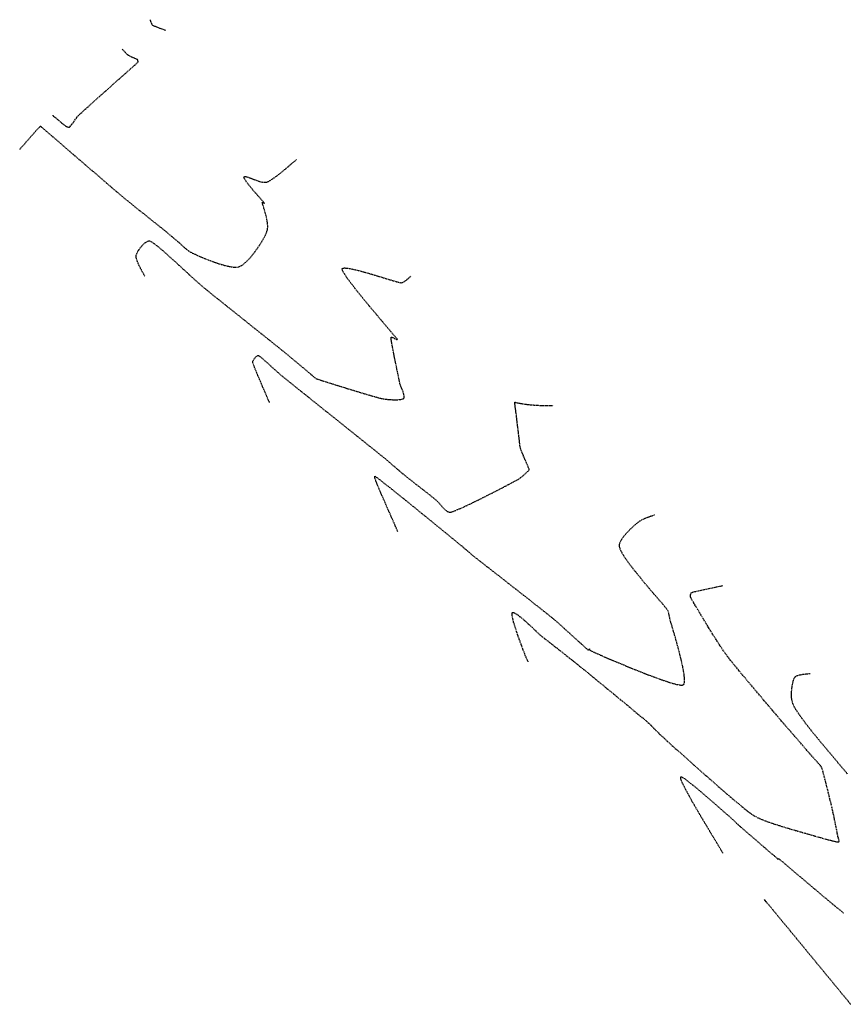
# Model space of a CAD drawing. Units: feet. Extents: x 2270072 to 2278644, y 13806308 to 13814309.
# Drawn here: x 2272084 to 2272291, y 13814061 to 13814309 of the extents above; entities that cross this region are included whole.
import ezdxf

# ---------------------------------------------------------------- set-up
doc = ezdxf.new("R2010")
doc.units = ezdxf.units.FT
doc.header["$MEASUREMENT"] = 0
doc.linetypes.add('HIDDEN', pattern=[0.375, 0.25, -0.125])
doc.linetypes.add('HIDDEN2', pattern=[0.1875, 0.125, -0.0625])
doc.layers.add('V-TOPO-CONT-MAJR', color=1, linetype='HIDDEN')
doc.layers.add('V-TOPO-CONT-MINR', color=250, linetype='HIDDEN2')

msp = doc.modelspace()

# ---------------------------------------------------------------- linework, layer by layer
at = {"layer": 'V-TOPO-CONT-MAJR', "color": 1, "linetype": 'HIDDEN', "lineweight": -3}
for points, elevation in [([(2272116.97, 13814308.57), (2272116.99, 13814308.54), (2272117.03, 13814308.43), (2272117.11, 13814308.22), (2272117.23, 13814307.87), (2272117.38, 13814307.48), (2272117.47, 13814307.28), (2272117.6, 13814307.2), (2272117.74, 13814307.14), (2272117.91, 13814307.06), (2272118.1, 13814306.97), (2272118.25, 13814306.91), (2272118.43, 13814306.83), (2272118.61, 13814306.76), (2272118.83, 13814306.67), (2272119.13, 13814306.56), (2272119.41, 13814306.45), (2272119.71, 13814306.34), (2272120.15, 13814306.17), (2272120.58, 13814306.01), (2272120.87, 13814305.91)], 660), ([(2272092.5, 13814284.54), (2272092.5, 13814284.54), (2272092.5, 13814284.53), (2272092.5, 13814284.52), (2272092.71, 13814284.34), (2272093.26, 13814283.87), (2272093.99, 13814283.26), (2272094.73, 13814282.63), (2272095.35, 13814282.12), (2272095.69, 13814281.87), (2272095.93, 13814281.75), (2272096.21, 13814281.63), (2272096.48, 13814281.56), (2272096.71, 13814281.56), (2272096.91, 13814281.75), (2272097.23, 13814282.16), (2272097.63, 13814282.71), (2272098.06, 13814283.33), (2272098.5, 13814283.92), (2272098.91, 13814284.41), (2272099.31, 13814284.8), (2272100.12, 13814285.54), (2272101.26, 13814286.57), (2272102.65, 13814287.83), (2272104.22, 13814289.24), (2272105.89, 13814290.73), (2272107.59, 13814292.25), (2272109.23, 13814293.71), (2272110.74, 13814295.07), (2272112.06, 13814296.23), (2272113.09, 13814297.15), (2272113.66, 13814297.66), (2272113.91, 13814297.89), (2272113.99, 13814297.96), (2272114, 13814297.97), (2272114, 13814297.98), (2272113.98, 13814298.02), (2272113.96, 13814298.04), (2272113.93, 13814298.11), (2272113.9, 13814298.17), (2272113.88, 13814298.22), (2272113.87, 13814298.36), (2272113.82, 13814298.53), (2272113.69, 13814298.58), (2272113.55, 13814298.63), (2272113.37, 13814298.7), (2272113.03, 13814298.86), (2272112.64, 13814299.03), (2272112.32, 13814299.19), (2272112.06, 13814299.32), (2272111.79, 13814299.46), (2272111.53, 13814299.61), (2272111.29, 13814299.77), (2272111.06, 13814299.98), (2272110.76, 13814300.3), (2272110.44, 13814300.65), (2272110.15, 13814300.96), (2272109.96, 13814301.17)], 660), ([(2272212.01, 13814147.13), (2272212, 13814147.17), (2272211.95, 13814147.27), (2272211.87, 13814147.46), (2272211.72, 13814147.77), (2272211.52, 13814148.22), (2272211.32, 13814148.68), (2272211.16, 13814149.09), (2272211, 13814149.52), (2272210.68, 13814150.36), (2272210.25, 13814151.52), (2272209.76, 13814152.88), (2272209.26, 13814154.34), (2272208.78, 13814155.79), (2272208.38, 13814157.14), (2272208.1, 13814158.28), (2272208, 13814158.96), (2272208, 13814159.31), (2272208.05, 13814159.46), (2272208.1, 13814159.5), (2272208.15, 13814159.52), (2272208.31, 13814159.52), (2272208.63, 13814159.4), (2272209.2, 13814159.06), (2272210.08, 13814158.4), (2272211.06, 13814157.58), (2272212.07, 13814156.68), (2272213.01, 13814155.8), (2272213.81, 13814155.04), (2272214.38, 13814154.48), (2272214.64, 13814154.23), (2272214.89, 13814154.02), (2272215.15, 13814153.8), (2272215.4, 13814153.59), (2272215.64, 13814153.39), (2272216.18, 13814152.97), (2272216.96, 13814152.36), (2272217.93, 13814151.61), (2272219.02, 13814150.76), (2272220.17, 13814149.85), (2272221.33, 13814148.94), (2272222.45, 13814148.06), (2272223.45, 13814147.27), (2272224.29, 13814146.6), (2272224.98, 13814146.04), (2272225.97, 13814145.23), (2272227.2, 13814144.23), (2272228.62, 13814143.06), (2272230.19, 13814141.78), (2272231.84, 13814140.43), (2272233.52, 13814139.04), (2272235.19, 13814137.67), (2272236.79, 13814136.35), (2272238.27, 13814135.13), (2272239.57, 13814134.05), (2272240.64, 13814133.16), (2272241.43, 13814132.49), (2272241.89, 13814132.1), (2272242.45, 13814131.59), (2272243.01, 13814131.04), (2272243.59, 13814130.46), (2272244.17, 13814129.88), (2272244.74, 13814129.31), (2272245.31, 13814128.76), (2272245.86, 13814128.24), (2272246.29, 13814127.84), (2272247.09, 13814127.12), (2272248.2, 13814126.12), (2272249.58, 13814124.88), (2272251.17, 13814123.45), (2272252.92, 13814121.88), (2272254.8, 13814120.22), (2272256.74, 13814118.5), (2272258.71, 13814116.77), (2272260.64, 13814115.09), (2272262.5, 13814113.49), (2272264.23, 13814112.02), (2272265.79, 13814110.73), (2272267.12, 13814109.65), (2272268.18, 13814108.85), (2272268.92, 13814108.36), (2272269.86, 13814107.88), (2272271.01, 13814107.4), (2272272.32, 13814106.9), (2272273.74, 13814106.41), (2272275.21, 13814105.94), (2272276.69, 13814105.49), (2272278.11, 13814105.06), (2272279.44, 13814104.68), (2272280.61, 13814104.35), (2272281.58, 13814104.07), (2272282.29, 13814103.86), (2272283.15, 13814103.61), (2272284.14, 13814103.32), (2272285.2, 13814103.02), (2272286.26, 13814102.73), (2272287.23, 13814102.47), (2272288.05, 13814102.25), (2272288.65, 13814102.09), (2272288.96, 13814102.02), (2272289.28, 13814101.94), (2272289.65, 13814101.86), (2272289.97, 13814101.83), (2272290.17, 13814101.89), (2272290.21, 13814102.1), (2272290.14, 13814102.43), (2272290.03, 13814102.81), (2272289.94, 13814103.14), (2272289.88, 13814103.45), (2272289.77, 13814104.03), (2272289.61, 13814104.82), (2272289.43, 13814105.76), (2272289.22, 13814106.77), (2272289.02, 13814107.78), (2272288.81, 13814108.74), (2272288.63, 13814109.57), (2272288.45, 13814110.34), (2272288.19, 13814111.42), (2272287.88, 13814112.71), (2272287.53, 13814114.14), (2272287.17, 13814115.6), (2272286.82, 13814117.03), (2272286.49, 13814118.32), (2272286.2, 13814119.4), (2272285.98, 13814120.18), (2272285.84, 13814120.57), (2272285.63, 13814120.9), (2272285.37, 13814121.23), (2272285.07, 13814121.55), (2272284.77, 13814121.86), (2272284.5, 13814122.16), (2272284.24, 13814122.47), (2272283.71, 13814123.07), (2272282.96, 13814123.93), (2272282.05, 13814124.98), (2272281.01, 13814126.17), (2272279.91, 13814127.44), (2272278.78, 13814128.73), (2272277.68, 13814130), (2272276.65, 13814131.19), (2272275.75, 13814132.23), (2272275.02, 13814133.09), (2272274.38, 13814133.84), (2272273.54, 13814134.83), (2272272.53, 13814136.01), (2272271.4, 13814137.34), (2272270.18, 13814138.78), (2272268.9, 13814140.28), (2272267.61, 13814141.82), (2272266.34, 13814143.34), (2272265.12, 13814144.8), (2272264, 13814146.17), (2272263, 13814147.4), (2272262.18, 13814148.46), (2272261.55, 13814149.29), (2272260.92, 13814150.21), (2272260.15, 13814151.38), (2272259.27, 13814152.74), (2272258.34, 13814154.23), (2272257.37, 13814155.79), (2272256.41, 13814157.36), (2272255.5, 13814158.87), (2272254.67, 13814160.25), (2272253.95, 13814161.46), (2272253.39, 13814162.42), (2272253.02, 13814163.08), (2272252.87, 13814163.37), (2272252.84, 13814163.65), (2272252.85, 13814163.97), (2272252.91, 13814164.28), (2272253.02, 13814164.5), (2272253.31, 13814164.61), (2272253.96, 13814164.78), (2272254.9, 13814165), (2272256.02, 13814165.25), (2272257.22, 13814165.51), (2272258.42, 13814165.76), (2272259.51, 13814165.99), (2272260.4, 13814166.18), (2272260.99, 13814166.31)], 655)]:
    msp.add_lwpolyline(points, dxfattribs=dict(at, elevation=elevation))
at = {"layer": 'V-TOPO-CONT-MINR', "color": 250, "linetype": 'HIDDEN2', "lineweight": -3}
for points, elevation in [([(2272089.28, 13814281.75), (2272089.22, 13814281.68), (2272089.05, 13814281.49), (2272088.72, 13814281.11), (2272088.15, 13814280.47), (2272087.32, 13814279.53), (2272086.44, 13814278.53), (2272085.59, 13814277.57), (2272084.87, 13814276.75), (2272084.45, 13814276.27), (2272084.25, 13814276.05), (2272084.19, 13814275.98), (2272084.18, 13814275.97), (2272084.19, 13814275.97), (2272084.2, 13814275.93), (2272084.21, 13814275.91)], 659), ([(2272089.37, 13814281.84), (2272089.45, 13814281.77), (2272089.66, 13814281.58), (2272090.09, 13814281.22), (2272090.84, 13814280.57), (2272092.05, 13814279.53), (2272093.49, 13814278.29), (2272095.12, 13814276.88), (2272096.9, 13814275.35), (2272098.75, 13814273.75), (2272100.65, 13814272.12), (2272102.53, 13814270.51), (2272104.34, 13814268.96), (2272106.03, 13814267.51), (2272107.54, 13814266.21), (2272108.84, 13814265.1), (2272109.86, 13814264.23), (2272110.55, 13814263.65), (2272111.34, 13814263.01), (2272112.27, 13814262.25), (2272113.3, 13814261.42), (2272114.4, 13814260.54), (2272115.53, 13814259.64), (2272116.63, 13814258.76), (2272117.68, 13814257.93), (2272118.63, 13814257.17), (2272119.45, 13814256.52), (2272120.08, 13814256.02), (2272120.49, 13814255.68), (2272120.97, 13814255.3), (2272121.46, 13814254.89), (2272121.96, 13814254.46), (2272122.47, 13814254.04), (2272122.96, 13814253.62), (2272123.44, 13814253.21), (2272123.9, 13814252.84), (2272124.41, 13814252.38), (2272124.95, 13814251.89), (2272125.49, 13814251.38), (2272126.05, 13814250.9), (2272126.61, 13814250.47), (2272127.18, 13814250.11), (2272127.66, 13814249.87), (2272128.45, 13814249.5), (2272129.48, 13814249.05), (2272130.7, 13814248.54), (2272132.04, 13814248.01), (2272133.44, 13814247.5), (2272134.85, 13814247.05), (2272136.2, 13814246.68), (2272137.44, 13814246.43), (2272138.3, 13814246.35), (2272138.86, 13814246.37), (2272139.17, 13814246.42), (2272139.32, 13814246.46), (2272139.47, 13814246.52), (2272139.79, 13814246.66), (2272140.28, 13814246.98), (2272140.98, 13814247.55), (2272141.89, 13814248.46), (2272142.79, 13814249.52), (2272143.67, 13814250.68), (2272144.49, 13814251.87), (2272145.21, 13814253.04), (2272145.81, 13814254.11), (2272146.25, 13814255.03), (2272146.49, 13814255.74), (2272146.56, 13814256.59), (2272146.47, 13814257.62), (2272146.26, 13814258.75), (2272145.97, 13814259.88), (2272145.68, 13814260.92), (2272145.41, 13814261.78), (2272145.25, 13814262.28), (2272145.18, 13814262.52), (2272145.17, 13814262.6), (2272145.17, 13814262.61), (2272145.19, 13814262.62), (2272145.26, 13814262.61), (2272145.4, 13814262.54), (2272145.62, 13814262.42), (2272145.78, 13814262.37), (2272145.6, 13814262.6), (2272145.09, 13814263.17), (2272144.37, 13814263.99), (2272143.51, 13814264.97), (2272142.61, 13814266.02), (2272141.78, 13814267.04), (2272141.1, 13814267.95), (2272140.74, 13814268.52), (2272140.6, 13814268.84), (2272140.58, 13814268.98), (2272140.6, 13814269.03), (2272140.64, 13814269.07), (2272140.77, 13814269.12), (2272141.06, 13814269.11), (2272141.6, 13814268.97), (2272142.46, 13814268.66), (2272143.44, 13814268.27), (2272144.45, 13814267.92), (2272145.39, 13814267.7), (2272146.18, 13814267.7), (2272146.82, 13814267.95), (2272147.65, 13814268.45), (2272148.62, 13814269.14), (2272149.66, 13814269.94), (2272150.71, 13814270.8), (2272151.71, 13814271.64), (2272152.62, 13814272.41), (2272153.35, 13814273.03), (2272153.87, 13814273.44)], 659), ([(2272115.61, 13814244.1), (2272115.58, 13814244.18), (2272115.49, 13814244.36), (2272115.31, 13814244.69), (2272115, 13814245.25), (2272114.56, 13814246.07), (2272114.12, 13814246.94), (2272113.75, 13814247.82), (2272113.54, 13814248.47), (2272113.47, 13814248.9), (2272113.46, 13814249.15), (2272113.48, 13814249.27), (2272113.5, 13814249.38), (2272113.57, 13814249.62), (2272113.73, 13814250.01), (2272114.03, 13814250.55), (2272114.51, 13814251.24), (2272115.07, 13814251.89), (2272115.66, 13814252.44), (2272116.13, 13814252.76), (2272116.46, 13814252.91), (2272116.66, 13814252.97), (2272116.76, 13814252.98), (2272116.82, 13814252.98), (2272116.98, 13814252.92), (2272117.32, 13814252.74), (2272117.92, 13814252.33), (2272118.89, 13814251.57), (2272120.05, 13814250.59), (2272121.35, 13814249.44), (2272122.74, 13814248.19), (2272124.17, 13814246.89), (2272125.59, 13814245.58), (2272126.95, 13814244.33), (2272128.2, 13814243.19), (2272129.29, 13814242.22), (2272130.17, 13814241.47), (2272130.93, 13814240.84), (2272131.97, 13814239.99), (2272133.26, 13814238.96), (2272134.74, 13814237.77), (2272136.37, 13814236.47), (2272138.1, 13814235.09), (2272139.88, 13814233.66), (2272141.68, 13814232.22), (2272143.45, 13814230.81), (2272145.13, 13814229.47), (2272146.69, 13814228.22), (2272148.09, 13814227.11), (2272149.26, 13814226.17), (2272150.17, 13814225.44), (2272150.78, 13814224.95), (2272151.59, 13814224.28), (2272152.52, 13814223.5), (2272153.52, 13814222.67), (2272154.54, 13814221.82), (2272155.51, 13814221), (2272156.37, 13814220.27), (2272157.09, 13814219.67), (2272157.59, 13814219.24), (2272157.83, 13814219.04), (2272158.03, 13814218.86), (2272158.24, 13814218.67), (2272158.45, 13814218.49), (2272158.67, 13814218.35), (2272159.04, 13814218.22), (2272159.93, 13814217.93), (2272161.24, 13814217.51), (2272162.88, 13814216.99), (2272164.75, 13814216.41), (2272166.73, 13814215.8), (2272168.75, 13814215.18), (2272170.69, 13814214.6), (2272172.46, 13814214.08), (2272173.96, 13814213.65), (2272175.08, 13814213.35), (2272175.74, 13814213.22), (2272176.48, 13814213.13), (2272177.34, 13814213.06), (2272178.24, 13814213.02), (2272179.11, 13814213.02), (2272179.87, 13814213.07), (2272180.36, 13814213.16), (2272180.63, 13814213.27), (2272180.75, 13814213.35), (2272180.8, 13814213.4), (2272180.84, 13814213.46), (2272180.88, 13814213.62), (2272180.89, 13814213.9), (2272180.79, 13814214.35), (2272180.57, 13814215.02), (2272180.28, 13814215.73), (2272180.01, 13814216.42), (2272179.81, 13814217.05), (2272179.68, 13814217.65), (2272179.46, 13814218.69), (2272179.17, 13814220.05), (2272178.85, 13814221.62), (2272178.51, 13814223.27), (2272178.19, 13814224.89), (2272177.91, 13814226.37), (2272177.69, 13814227.59), (2272177.58, 13814228.29), (2272177.55, 13814228.62), (2272177.55, 13814228.74), (2272177.56, 13814228.76), (2272177.6, 13814228.78), (2272177.72, 13814228.77), (2272177.98, 13814228.67), (2272178.41, 13814228.44), (2272178.91, 13814228.18), (2272179.19, 13814228.12), (2272179, 13814228.39), (2272178.42, 13814229.1), (2272177.51, 13814230.17), (2272176.36, 13814231.53), (2272175.01, 13814233.12), (2272173.54, 13814234.86), (2272172.01, 13814236.69), (2272170.49, 13814238.53), (2272169.05, 13814240.32), (2272167.75, 13814241.98), (2272166.65, 13814243.44), (2272165.84, 13814244.65), (2272165.42, 13814245.38), (2272165.28, 13814245.76), (2272165.27, 13814245.93), (2272165.29, 13814245.99), (2272165.34, 13814246.04), (2272165.49, 13814246.11), (2272165.86, 13814246.16), (2272166.6, 13814246.1), (2272167.83, 13814245.88), (2272169.32, 13814245.53), (2272171, 13814245.08), (2272172.76, 13814244.57), (2272174.52, 13814244.03), (2272176.2, 13814243.52), (2272177.7, 13814243.07), (2272178.94, 13814242.7), (2272179.83, 13814242.47), (2272180.27, 13814242.42), (2272180.78, 13814242.63), (2272181.31, 13814243.01), (2272181.82, 13814243.45), (2272182.26, 13814243.86), (2272182.55, 13814244.12)], 658), ([(2272147.01, 13814212.3), (2272146.97, 13814212.39), (2272146.87, 13814212.62), (2272146.67, 13814213.08), (2272146.33, 13814213.86), (2272145.81, 13814215.04), (2272145.23, 13814216.37), (2272144.63, 13814217.76), (2272144.05, 13814219.13), (2272143.53, 13814220.37), (2272143.12, 13814221.42), (2272142.89, 13814222.05), (2272142.79, 13814222.38), (2272142.77, 13814222.52), (2272142.77, 13814222.56), (2272142.78, 13814222.62), (2272142.83, 13814222.77), (2272142.95, 13814223.01), (2272143.16, 13814223.33), (2272143.49, 13814223.71), (2272143.77, 13814223.95), (2272143.97, 13814224.07), (2272144.09, 13814224.11), (2272144.15, 13814224.12), (2272144.19, 13814224.11), (2272144.3, 13814224.07), (2272144.54, 13814223.92), (2272144.97, 13814223.58), (2272145.66, 13814222.99), (2272146.47, 13814222.26), (2272147.34, 13814221.47), (2272148.22, 13814220.66), (2272149.05, 13814219.91), (2272149.78, 13814219.28), (2272150.32, 13814218.84), (2272151.16, 13814218.16), (2272152.24, 13814217.29), (2272153.52, 13814216.26), (2272154.96, 13814215.11), (2272156.5, 13814213.88), (2272158.1, 13814212.6), (2272159.71, 13814211.31), (2272161.28, 13814210.05), (2272162.78, 13814208.86), (2272164.14, 13814207.77), (2272165.33, 13814206.82), (2272166.29, 13814206.05), (2272166.99, 13814205.49), (2272167.84, 13814204.81), (2272168.82, 13814204.02), (2272169.9, 13814203.16), (2272171.04, 13814202.25), (2272172.18, 13814201.33), (2272173.28, 13814200.45), (2272174.31, 13814199.62), (2272175.22, 13814198.89), (2272175.95, 13814198.29), (2272176.48, 13814197.86), (2272177.08, 13814197.35), (2272177.7, 13814196.82), (2272178.33, 13814196.27), (2272178.97, 13814195.72), (2272179.6, 13814195.17), (2272180.22, 13814194.64), (2272180.82, 13814194.14), (2272181.34, 13814193.72), (2272182.07, 13814193.15), (2272182.93, 13814192.47), (2272183.89, 13814191.72), (2272184.89, 13814190.94), (2272185.89, 13814190.16), (2272186.83, 13814189.43), (2272187.66, 13814188.78), (2272188.33, 13814188.25), (2272188.79, 13814187.87), (2272189.27, 13814187.41), (2272189.77, 13814186.86), (2272190.27, 13814186.29), (2272190.77, 13814185.73), (2272191.28, 13814185.25), (2272191.69, 13814184.95), (2272192, 13814184.8), (2272192.21, 13814184.74), (2272192.32, 13814184.72), (2272192.38, 13814184.71), (2272192.57, 13814184.74), (2272192.99, 13814184.86), (2272193.77, 13814185.16), (2272195.04, 13814185.7), (2272196.59, 13814186.41), (2272198.32, 13814187.24), (2272200.16, 13814188.14), (2272202.03, 13814189.08), (2272203.86, 13814190.01), (2272205.57, 13814190.9), (2272207.08, 13814191.69), (2272208.31, 13814192.34), (2272209.19, 13814192.82), (2272209.64, 13814193.08), (2272210.15, 13814193.44), (2272210.73, 13814193.91), (2272211.31, 13814194.4), (2272211.81, 13814194.85), (2272212.11, 13814195.13), (2272212.26, 13814195.28), (2272212.3, 13814195.33), (2272212.31, 13814195.35), (2272212.32, 13814195.38), (2272212.31, 13814195.45), (2272212.28, 13814195.57), (2272212.22, 13814195.72), (2272212.15, 13814195.9), (2272212.03, 13814196.15), (2272211.92, 13814196.39), (2272211.78, 13814196.72), (2272211.52, 13814197.33), (2272211.23, 13814198.01), (2272210.99, 13814198.58), (2272210.89, 13814198.81), (2272210.88, 13814198.89), (2272210.87, 13814198.96), (2272210.8, 13814199.1), (2272210.64, 13814199.45), (2272210.43, 13814199.91), (2272210.23, 13814200.39), (2272210.09, 13814200.81), (2272210.01, 13814201.19), (2272209.95, 13814201.59), (2272209.91, 13814202), (2272209.88, 13814202.41), (2272209.83, 13814202.8), (2272209.78, 13814203.24), (2272209.7, 13814203.88), (2272209.61, 13814204.65), (2272209.51, 13814205.44), (2272209.42, 13814206.17), (2272209.35, 13814206.76), (2272209.28, 13814207.26), (2272209.22, 13814207.81), (2272209.15, 13814208.37), (2272209.09, 13814208.91), (2272209.03, 13814209.42), (2272208.97, 13814209.85), (2272208.9, 13814210.4), (2272208.81, 13814211.05), (2272208.73, 13814211.67), (2272208.68, 13814212.07), (2272208.67, 13814212.27), (2272208.67, 13814212.34), (2272208.68, 13814212.36), (2272208.69, 13814212.37), (2272208.74, 13814212.37), (2272208.83, 13814212.36), (2272208.99, 13814212.31), (2272209.17, 13814212.26), (2272209.42, 13814212.22), (2272209.87, 13814212.14), (2272210.38, 13814212.05), (2272210.85, 13814211.98), (2272211.26, 13814211.92), (2272211.71, 13814211.86), (2272212.17, 13814211.81), (2272212.6, 13814211.76), (2272212.95, 13814211.73), (2272213.32, 13814211.7), (2272213.7, 13814211.67), (2272214.08, 13814211.65), (2272214.43, 13814211.63), (2272214.79, 13814211.61), (2272215.18, 13814211.59), (2272215.58, 13814211.58), (2272215.97, 13814211.57), (2272216.34, 13814211.57), (2272216.75, 13814211.56), (2272217.21, 13814211.57), (2272217.67, 13814211.58), (2272218.07, 13814211.58), (2272218.33, 13814211.59)], 657), ([(2272179.23, 13814179.91), (2272179.19, 13814180), (2272179.1, 13814180.22), (2272178.9, 13814180.67), (2272178.57, 13814181.42), (2272178.07, 13814182.58), (2272177.49, 13814183.9), (2272176.87, 13814185.31), (2272176.24, 13814186.74), (2272175.64, 13814188.11), (2272175.1, 13814189.35), (2272174.66, 13814190.38), (2272174.34, 13814191.13), (2272174.18, 13814191.52), (2272173.99, 13814192), (2272173.77, 13814192.56), (2272173.58, 13814193.1), (2272173.48, 13814193.46), (2272173.47, 13814193.66), (2272173.49, 13814193.74), (2272173.52, 13814193.77), (2272173.54, 13814193.76), (2272173.64, 13814193.7), (2272173.95, 13814193.49), (2272174.62, 13814192.98), (2272175.82, 13814192.05), (2272177.36, 13814190.83), (2272179.16, 13814189.39), (2272181.15, 13814187.79), (2272183.25, 13814186.09), (2272185.4, 13814184.34), (2272187.52, 13814182.62), (2272189.54, 13814180.97), (2272191.39, 13814179.47), (2272192.99, 13814178.16), (2272194.26, 13814177.11), (2272195.15, 13814176.39), (2272195.56, 13814176.05), (2272195.97, 13814175.7), (2272196.4, 13814175.33), (2272196.83, 13814174.95), (2272197.27, 13814174.57), (2272197.7, 13814174.21), (2272198.11, 13814173.86), (2272198.47, 13814173.57), (2272199.21, 13814172.99), (2272200.27, 13814172.17), (2272201.59, 13814171.13), (2272203.12, 13814169.94), (2272204.81, 13814168.62), (2272206.61, 13814167.21), (2272208.45, 13814165.77), (2272210.29, 13814164.34), (2272212.07, 13814162.94), (2272213.73, 13814161.63), (2272215.23, 13814160.45), (2272216.51, 13814159.43), (2272217.51, 13814158.63), (2272218.19, 13814158.07), (2272219.04, 13814157.35), (2272220.06, 13814156.45), (2272221.19, 13814155.44), (2272222.38, 13814154.38), (2272223.55, 13814153.32), (2272224.65, 13814152.32), (2272225.61, 13814151.44), (2272226.38, 13814150.75), (2272226.81, 13814150.35), (2272227.01, 13814150.18), (2272227.07, 13814150.12), (2272227.08, 13814150.11), (2272227.1, 13814150.12), (2272227.13, 13814150.13), (2272227.2, 13814150.16), (2272227.27, 13814150.2), (2272227.36, 13814150.29), (2272227.44, 13814150.35), (2272227.49, 13814150.26), (2272227.57, 13814150.09), (2272227.67, 13814149.94), (2272228.01, 13814149.78), (2272228.93, 13814149.38), (2272230.32, 13814148.76), (2272232.11, 13814147.99), (2272234.2, 13814147.11), (2272236.49, 13814146.15), (2272238.89, 13814145.17), (2272241.32, 13814144.21), (2272243.67, 13814143.31), (2272245.86, 13814142.53), (2272247.78, 13814141.89), (2272249.36, 13814141.46), (2272250.31, 13814141.29), (2272250.81, 13814141.28), (2272251.03, 13814141.33), (2272251.1, 13814141.38), (2272251.17, 13814141.45), (2272251.27, 13814141.65), (2272251.35, 13814142.11), (2272251.35, 13814142.96), (2272251.19, 13814144.34), (2272250.89, 13814145.98), (2272250.48, 13814147.81), (2272250.01, 13814149.71), (2272249.5, 13814151.61), (2272248.99, 13814153.4), (2272248.53, 13814155), (2272248.14, 13814156.31), (2272247.86, 13814157.23), (2272247.73, 13814157.68), (2272247.64, 13814158.15), (2272247.54, 13814158.64), (2272247.44, 13814159.14), (2272247.31, 13814159.61), (2272247.14, 13814160.03), (2272246.89, 13814160.4), (2272246.43, 13814160.97), (2272245.84, 13814161.68), (2272245.16, 13814162.46), (2272244.47, 13814163.26), (2272243.82, 13814164), (2272243.27, 13814164.63), (2272242.88, 13814165.08), (2272242.49, 13814165.54), (2272242.08, 13814166.02), (2272241.67, 13814166.51), (2272241.25, 13814167), (2272240.86, 13814167.5), (2272240.49, 13814167.97), (2272240.17, 13814168.39), (2272239.64, 13814169.02), (2272238.97, 13814169.84), (2272238.22, 13814170.79), (2272237.43, 13814171.82), (2272236.67, 13814172.88), (2272235.99, 13814173.91), (2272235.44, 13814174.89), (2272235.14, 13814175.58), (2272235.01, 13814176.04), (2272234.98, 13814176.31), (2272234.98, 13814176.43), (2272234.99, 13814176.56), (2272235.05, 13814176.84), (2272235.21, 13814177.28), (2272235.55, 13814177.9), (2272236.11, 13814178.7), (2272236.8, 13814179.51), (2272237.54, 13814180.29), (2272238.3, 13814181.01), (2272239, 13814181.64), (2272239.6, 13814182.13), (2272240.03, 13814182.48), (2272240.63, 13814182.84), (2272241.36, 13814183.18), (2272242.12, 13814183.48), (2272242.86, 13814183.75), (2272243.47, 13814183.96), (2272243.9, 13814184.12)], 656), ([(2272292.33, 13814118.91), (2272291.17, 13814120.29), (2272289.93, 13814121.77), (2272288.66, 13814123.28), (2272287.39, 13814124.79), (2272286.18, 13814126.25), (2272285.04, 13814127.61), (2272284.02, 13814128.85), (2272283.17, 13814129.9), (2272282.51, 13814130.73), (2272282.08, 13814131.29), (2272281.57, 13814131.98), (2272281.02, 13814132.73), (2272280.45, 13814133.5), (2272279.89, 13814134.3), (2272279.38, 13814135.09), (2272278.94, 13814135.86), (2272278.6, 13814136.6), (2272278.38, 13814137.29), (2272278.28, 13814138.02), (2272278.25, 13814138.86), (2272278.29, 13814139.77), (2272278.38, 13814140.68), (2272278.52, 13814141.55), (2272278.7, 13814142.31), (2272278.87, 13814142.82), (2272279.01, 13814143.11), (2272279.11, 13814143.26), (2272279.16, 13814143.33), (2272279.24, 13814143.4), (2272279.42, 13814143.53), (2272279.76, 13814143.69), (2272280.33, 13814143.85), (2272281.12, 13814143.99), (2272281.9, 13814144.08), (2272282.57, 13814144.14), (2272283.01, 13814144.2)], 654), ([(2272261.02, 13814098.99), (2272260.97, 13814099.08), (2272260.84, 13814099.29), (2272260.59, 13814099.72), (2272260.15, 13814100.45), (2272259.47, 13814101.58), (2272258.68, 13814102.89), (2272257.82, 13814104.33), (2272256.93, 13814105.83), (2272256.03, 13814107.33), (2272255.18, 13814108.77), (2272254.4, 13814110.09), (2272253.74, 13814111.23), (2272253.22, 13814112.12), (2272252.9, 13814112.71), (2272252.53, 13814113.41), (2272252.09, 13814114.21), (2272251.63, 13814115.08), (2272251.18, 13814115.94), (2272250.79, 13814116.74), (2272250.52, 13814117.42), (2272250.41, 13814117.84), (2272250.4, 13814118.07), (2272250.44, 13814118.17), (2272250.47, 13814118.21), (2272250.51, 13814118.22), (2272250.63, 13814118.18), (2272250.94, 13814118.02), (2272251.56, 13814117.59), (2272252.61, 13814116.78), (2272253.9, 13814115.75), (2272255.34, 13814114.54), (2272256.86, 13814113.26), (2272258.38, 13814111.95), (2272259.81, 13814110.7), (2272261.09, 13814109.59), (2272262.13, 13814108.67), (2272262.85, 13814108.03), (2272263.18, 13814107.74), (2272263.49, 13814107.44), (2272263.82, 13814107.12), (2272264.14, 13814106.8), (2272264.45, 13814106.5), (2272264.79, 13814106.21), (2272265.51, 13814105.58), (2272266.52, 13814104.7), (2272267.75, 13814103.64), (2272269.1, 13814102.48), (2272270.48, 13814101.28), (2272271.81, 13814100.14), (2272273, 13814099.11), (2272273.97, 13814098.29), (2272274.51, 13814097.82), (2272274.76, 13814097.61), (2272274.84, 13814097.55), (2272274.85, 13814097.54), (2272274.86, 13814097.54), (2272274.89, 13814097.56), (2272274.96, 13814097.61), (2272275.02, 13814097.64), (2272275.25, 13814097.46), (2272275.87, 13814096.94), (2272276.8, 13814096.15), (2272277.99, 13814095.15), (2272279.35, 13814093.99), (2272280.83, 13814092.75), (2272282.34, 13814091.47), (2272283.82, 13814090.22), (2272285.2, 13814089.05), (2272286.41, 13814088.03), (2272287.37, 13814087.22), (2272288.02, 13814086.68), (2272288.67, 13814086.14), (2272289.34, 13814085.59), (2272290.03, 13814085.03), (2272290.73, 13814084.47), (2272291.43, 13814083.89)], 654), ([(2272271.44, 13814087.33), (2272271.45, 13814087.31), (2272271.5, 13814087.24), (2272271.59, 13814087.11), (2272271.72, 13814086.92), (2272271.8, 13814086.8), (2272271.72, 13814086.92), (2272271.56, 13814087.14), (2272271.49, 13814087.27), (2272271.8, 13814086.9), (2272272.67, 13814085.85), (2272274.05, 13814084.17), (2272275.88, 13814081.95), (2272278.11, 13814079.25), (2272280.67, 13814076.14), (2272283.51, 13814072.69), (2272286.58, 13814068.97), (2272289.8, 13814065.06), (2272293.14, 13814061.01)], 654)]:
    msp.add_lwpolyline(points, dxfattribs=dict(at, elevation=elevation))

doc.saveas('drawing.dxf')
